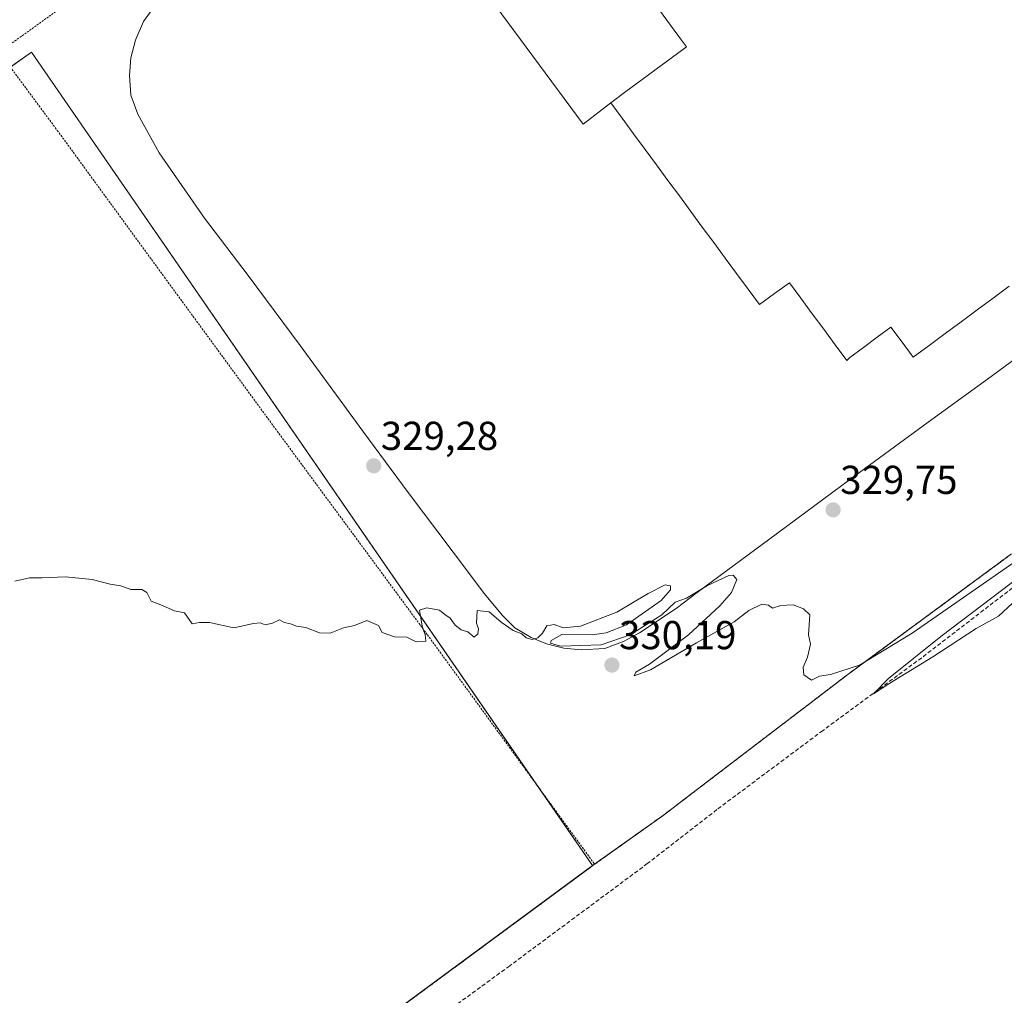
# Model space of a CAD drawing. Units: metres. Extents: x 608485 to 611966, y 4662184 to 4664551.
# Drawn here: x 609733 to 609978, y 4664036 to 4664278 of the extents above; entities that cross this region are included whole.
import ezdxf
from ezdxf.enums import TextEntityAlignment as Align

# ---------------------------------------------------------------- set-up
doc = ezdxf.new("R2010")
doc.units = ezdxf.units.M
doc.header["$MEASUREMENT"] = 0
doc.linetypes.add('TRAZOS', pattern=[0.75, 0.5, -0.25])
doc.linetypes.add('TRAZOSX2', pattern=[1.5, 1, -0.5])
for name, color, linetype, lineweight in [('Alambrada', 19, 'TRAZOS', 0), ('Arbolado forestal', 92, 'TRAZOS', 0), ('Arbolado forestal CxS', 92, 'Continuous', 0), ('Carátula', 7, 'Continuous', 5), ('Corriente artificial lineal', 5, 'TRAZOSX2', 13), ('Curva de nivel normal', 36, 'Continuous', 0), ('Edificación industrial', 135, 'Continuous', 13), ('Edificación industrial Cxs', 135, 'Continuous', 13), ('Elemento construido', 1, 'Continuous', 0), ('Núcleo urbano', 19, 'Continuous', 0), ('Núcleo urbano CxS', 19, 'Continuous', 0), ('Punto de cota en terreno', 7, 'Continuous', 0), ('Recinto industrial', 135, 'TRAZOSX2', 0), ('Recinto industrial CxS', 135, 'Continuous', 0), ('Rótulo de punto de cota en terreno', 19, 'Continuous', 0)]:
    doc.layers.add(name, color=color, linetype=linetype, lineweight=lineweight)
doc.styles.add('Arial', font='txt', dxfattribs={"height": 0.2})

# ---------------------------------------------------------------- blocks, each defined once
blk = doc.blocks.new('*U156')
at = {"layer": 'Curva de nivel normal', "color": 36, "linetype": 'Continuous', "lineweight": 0}
for points in [[(609979.8, 4664133.3, 330), (609976.29, 4664130.11, 330), (609970.74, 4664127.05, 330), (609959.98, 4664119.97, 330), (609949.29, 4664113.46, 330), (609945.23, 4664110.85, 330), (609948.96, 4664114.61, 330), (609961.98, 4664125.08, 330), (609986.97, 4664144, 330)], [(609984.2, 4664146.2, 330), (609954.87, 4664125.84, 330), (609941.77, 4664117.91, 330), (609934.57, 4664115.61, 330), (609931.88, 4664115.2, 330), (609929.9, 4664114.17, 330), (609927.94, 4664115.57, 330), (609927.8, 4664117.42, 330), (609928.9, 4664119.95, 330), (609929.59, 4664123.12, 330), (609929.09, 4664125.46, 330), (609929.42, 4664130.46, 330), (609927.9, 4664131.93, 330), (609925.31, 4664132.88, 330), (609922.23, 4664132.72, 330), (609920.2, 4664132.1, 330), (609919.19, 4664132.84, 330), (609917.53, 4664133.04, 330), (609914.31, 4664131.54, 330), (609910.65, 4664128.69, 330), (609901.32, 4664123.47, 330), (609889.86, 4664116.79, 330), (609885.83, 4664115.26, 330), (609886.2, 4664116.2, 330), (609889.66, 4664118.2, 330), (609899.36, 4664125.49, 330), (609907.14, 4664132.67, 330), (609910.02, 4664136.01, 330), (609911.31, 4664139.21, 330), (609910.42, 4664140.24, 330), (609909.31, 4664140.16, 330), (609904.02, 4664137.7, 330), (609898.82, 4664134.61, 330), (609896.03, 4664133.55, 330), (609892.66, 4664130.47, 330), (609884.82, 4664125.49, 330), (609877.65, 4664122.96, 330), (609867.53, 4664122.67, 330), (609865.08, 4664123.37, 330), (609865.21, 4664124.02, 330), (609867.82, 4664125.51, 330), (609875.4, 4664125.43, 330), (609878.9, 4664125.95, 330), (609883.95, 4664127.98, 330), (609892.5, 4664134.01, 330), (609894.87, 4664136.61, 330), (609894.84, 4664137.63, 330), (609893.49, 4664137.87, 330), (609889.32, 4664135.74, 330), (609881.54, 4664131.12, 330), (609872.52, 4664127.61, 330), (609868.2, 4664127.17, 330), (609865.99, 4664128.05, 330), (609864.17, 4664127.68, 330), (609863.03, 4664125.89, 330), (609861.91, 4664124.69, 330), (609860.45, 4664124.29, 330), (609859, 4664124.7, 330), (609857.9, 4664125.68, 330), (609855.81, 4664126.52, 330), (609852.83, 4664128.61, 330), (609849.78, 4664131.14, 330), (609846.85, 4664131.54, 330), (609846.7, 4664128.39, 330), (609847.14, 4664126.97, 330), (609846.98, 4664125.74, 330), (609846.05, 4664124.89, 330), (609844.54, 4664126.23, 330), (609842.88, 4664126.68, 330), (609841.38, 4664127.84, 330), (609840.11, 4664129.58, 330), (609838.8, 4664130.49, 330), (609837.44, 4664131.57, 330), (609834.32, 4664132.13, 330), (609832.48, 4664131.61, 330), (609832.79, 4664130.14, 330), (609833.21, 4664127.23, 330), (609833.89, 4664125.53, 330), (609834.09, 4664123.93, 330), (609831.68, 4664123.71, 330), (609829.37, 4664124.91, 330), (609826.26, 4664124.94, 330), (609823.23, 4664126.02, 330), (609822.3, 4664127.78, 330), (609819.42, 4664129.05, 330), (609816.32, 4664127.76, 330), (609813.66, 4664127.24, 330), (609810.32, 4664125.84, 330), (609807.66, 4664125.97, 330), (609804.29, 4664127.31, 330), (609801.95, 4664127.63, 330), (609800.5, 4664128.18, 330), (609798.86, 4664128.54, 330), (609797.77, 4664129.2, 330), (609796, 4664128.35, 330), (609794.16, 4664127.92, 330), (609792.95, 4664128.45, 330), (609791.28, 4664128.24, 330), (609786.36, 4664127.2, 330), (609780.32, 4664128.51, 330), (609777.88, 4664128.52, 330), (609776.03, 4664128.2, 330), (609774.11, 4664130.9, 330), (609771.69, 4664131.44, 330), (609768.28, 4664132.93, 330), (609765.89, 4664133.85, 330), (609764.78, 4664136, 330), (609763.57, 4664136.74, 330), (609760.82, 4664136.7, 330), (609758.29, 4664137.64, 330), (609755.66, 4664138.01, 330), (609751.21, 4664139.22, 330), (609744.56, 4664139.86, 330), (609738.74, 4664139.6, 330), (609735.67, 4664139.59, 330), (609732, 4664138.81, 330)]]:
    blk.add_polyline3d(points, dxfattribs=at)
blk = doc.blocks.new('5PATER')
at = {"layer": 'Carátula', "linetype": 'Continuous', "lineweight": 5}
h = blk.add_hatch(color=250, dxfattribs=at)
edge = h.paths.add_edge_path()
edge.add_ellipse((0, 0.01), major_axis=(-1.33, -1.34), ratio=0.999422, start_angle=0, end_angle=360)

msp = doc.modelspace()

# ---------------------------------------------------------------- linework, layer by layer
at = {"layer": 'Alambrada', "color": 19, "linetype": 'TRAZOS', "lineweight": 0}
for points in [[(609906.56, 4664401.48, 325.31), (609901.94, 4664398.1, 325.32), (609901.52, 4664397.78, 325.37), (609880.12, 4664382.28, 326.62), (609844.53, 4664355.43, 327.31), (609803.92, 4664325.62, 326.89), (609767.69, 4664298.65, 329.3), (609732.35, 4664273.16, 329.83), (609728.14, 4664270.12, 328.76), (609742.53, 4664250.73, 327.66), (609769.15, 4664214.26, 328.4), (609796.71, 4664176.65, 328.98), (609834.48, 4664125.46, 330.05), (609875.99, 4664068.5, 331.86)], [(609981.39, 4664146.92, 329.83), (609938.89, 4664115.62, 330.36), (609901.52, 4664087.1, 331.42), (609893.03, 4664080.62, 331.92), (609875.99, 4664068.5, 331.86)], [(609875.99, 4664068.5, 331.86), (609811.84, 4664021.2, 333.59), (609759.67, 4663983.45, 334.18), (609703.44, 4663941.02, 336.06), (609650.65, 4663901.44, 336.65), (609613.5, 4663873.83, 337.17)]]:
    msp.add_polyline3d(points, dxfattribs=at)
at = {"layer": 'Arbolado forestal', "color": 92, "linetype": 'TRAZOS', "lineweight": 0}
for points in [[(609875.51, 4664068.15, 331.35), (609875.99, 4664068.5, 331.27), (609885.39, 4664075.19, 331.46), (609893.03, 4664080.62, 331.37), (609901.52, 4664087.1, 331.05), (609938.89, 4664115.62, 330.14), (609979.2, 4664145.31, 329.57)], [(609474.87, 4663772.76, 339.06), (609646.95, 4663899.63, 336.02), (609718.45, 4663952.35, 334.63), (609811.67, 4664021.08, 333.26), (609873.55, 4664066.7, 331.58), (609875.51, 4664068.15, 331.35)]]:
    msp.add_polyline3d(points, dxfattribs=at)
at = {"layer": 'Arbolado forestal CxS', "color": 92, "linetype": 'Continuous', "lineweight": 0}
msp.add_polyline3d([(610115.2, 4664032.11, 331.05), (609793.15, 4663830.37, 346.46), (609793.56, 4663823.75, 347.3), (609778.99, 4663815.28, 348.38), (609771.49, 4663811.29, 348.93), (609651.74, 4663737.49, 346.88), (609537.01, 4663672.08, 339.46), (609503.66, 4663730.98, 338.06), (609479.89, 4663765.23, 338.51), (609477.59, 4663768.74, 338.79), (609475.43, 4663771.93, 339.04), (609474.87, 4663772.76, 339.06), (609875.51, 4664068.15, 331.35), (609875.99, 4664068.5, 331.27), (609885.39, 4664075.19, 331.46), (609893.03, 4664080.62, 331.37), (609901.52, 4664087.1, 331.05), (609938.89, 4664115.62, 330.14), (609979.2, 4664145.31, 329.58)], dxfattribs=at)
at = {"layer": 'Corriente artificial lineal', "color": 5, "linetype": 'TRAZOSX2', "lineweight": 13}
msp.add_polyline3d([(609566.43, 4663834.52, 336.64), (609589.33, 4663851.16, 336.69), (609611.04, 4663866.52, 336.75), (609628.31, 4663878.29, 336.85), (609647.17, 4663890.76, 336.46), (609681.86, 4663916.15, 336.49), (609701.17, 4663930.64, 336.38), (609721.78, 4663945.2, 336.4), (609740.21, 4663958.88, 336.07), (609756.8, 4663970.9, 335.74), (609773.84, 4663982.74, 335.7), (609820.16, 4664017.91, 334.53), (609854.61, 4664043.06, 333.58), (609888.99, 4664068.56, 332.14), (609906.63, 4664082.26, 331.83), (609932.27, 4664101.4, 330.71), (609957.6, 4664120.04, 329.93), (609989.41, 4664144.53, 329.66)], dxfattribs=at)
at = {"layer": 'Edificación industrial', "color": 135, "linetype": 'Continuous', "lineweight": 13}
for points in [[(609879.99, 4664257.58, 333.91), (609883.76, 4664260.36, 335.63), (609887.52, 4664263.14, 335.84), (609891.29, 4664265.91, 335.82), (609895.05, 4664268.69, 335.81), (609898.82, 4664271.47, 335.83), (609897.57, 4664273.16, 334.95), (609894.85, 4664276.87, 336.04), (609892.12, 4664280.58, 336.26)], [(609978.98, 4664212.03, 335.07), (609975, 4664209.09, 333.05), (609971.02, 4664206.15, 335.12), (609967.03, 4664203.22, 333.29), (609963.05, 4664200.28, 335.1), (609959.07, 4664197.35, 333.53), (609955.09, 4664194.41, 327.84), (609952.35, 4664198.13, 335.36), (609949.61, 4664201.84, 335), (609946.21, 4664199.34, 331.97), (609942.82, 4664196.83, 333.31), (609939.42, 4664194.33, 329.89), (609938.61, 4664193.62, 331.38), (609935.76, 4664197.48, 332.42), (609932.92, 4664201.34, 334.25), (609930.07, 4664205.19, 336.3), (609927.23, 4664209.05, 335.39), (609924.38, 4664212.91, 336.89), (609920.68, 4664210.18, 333.5), (609916.97, 4664207.45, 333.76), (609914.13, 4664211.31, 333.17), (609911.28, 4664215.16, 332.78), (609908.44, 4664219.02, 332.23), (609905.59, 4664222.87, 333.86), (609902.75, 4664226.73, 331.93), (609899.9, 4664230.59, 335.62), (609897.06, 4664234.44, 332.58), (609894.21, 4664238.3, 336.59), (609891.37, 4664242.16, 333.67), (609888.52, 4664246.01, 328.86), (609885.68, 4664249.87, 334.09), (609882.83, 4664253.72, 330.25), (609879.99, 4664257.58, 333.91)]]:
    msp.add_polyline3d(points, dxfattribs=at)
at = {"layer": 'Edificación industrial Cxs', "color": 135, "linetype": 'Continuous', "lineweight": 13}
msp.add_polyline3d([(609978.98, 4664212.03, 335.07), (609975, 4664209.09, 333.05), (609971.02, 4664206.15, 335.12), (609967.03, 4664203.22, 333.29), (609963.05, 4664200.28, 335.1), (609959.07, 4664197.35, 333.53), (609955.09, 4664194.41, 327.84), (609952.35, 4664198.13, 335.36), (609949.61, 4664201.84, 335), (609946.21, 4664199.34, 331.97), (609942.82, 4664196.83, 333.31), (609939.42, 4664194.33, 329.89), (609938.61, 4664193.62, 331.38), (609935.76, 4664197.48, 332.42), (609932.92, 4664201.34, 334.25), (609930.07, 4664205.19, 336.3), (609927.23, 4664209.05, 335.39), (609924.38, 4664212.91, 336.89), (609920.68, 4664210.18, 333.5), (609916.97, 4664207.45, 333.76), (609914.13, 4664211.31, 333.17), (609911.28, 4664215.16, 332.78), (609908.44, 4664219.02, 332.23), (609905.59, 4664222.87, 333.86), (609902.75, 4664226.73, 331.93), (609899.9, 4664230.59, 335.62), (609897.06, 4664234.44, 332.58), (609894.21, 4664238.3, 336.59), (609891.37, 4664242.16, 333.67), (609888.52, 4664246.01, 328.86), (609885.68, 4664249.87, 334.09), (609882.83, 4664253.72, 330.25), (609879.99, 4664257.58, 333.91), (609883.76, 4664260.36, 335.63), (609887.52, 4664263.14, 335.84), (609891.29, 4664265.91, 335.82), (609895.05, 4664268.69, 335.81), (609898.82, 4664271.47, 335.83), (609897.57, 4664273.16, 334.95), (609894.85, 4664276.87, 336.04), (609892.12, 4664280.58, 336.26)], dxfattribs=at)
at = {"layer": 'Elemento construido', "color": 1, "linetype": 'Continuous', "lineweight": 0}
for points in [[(609834.38, 4664332.2, 325.45), (609845.24, 4664326.85, 325.57), (609865.72, 4664299.08, 325.94), (609848.17, 4664286.13, 325.92), (609873.15, 4664252.26, 325.95), (609879.99, 4664257.58, 333.91)], [(609990.54, 4664201.46, 328), (609974.47, 4664189.64, 328.9), (609958.86, 4664178.26, 329.44), (609939.66, 4664164.24, 329.67), (609921.39, 4664150.74, 329.99), (609901.51, 4664135.96, 330.08), (609896.23, 4664132.04, 330.19), (609887.19, 4664126, 330.2), (609883.34, 4664123.86, 330.66), (609878.54, 4664122.04, 330.23), (609872.66, 4664121.73, 330.13), (609868.36, 4664122.12, 330.11), (609864.07, 4664123.2, 332.05), (609860.2, 4664124.82, 330.28), (609856.17, 4664127.19, 330.04), (609853.16, 4664130.29, 329.99), (609848.63, 4664135.62, 329.87), (609840.86, 4664145.99, 329.77), (609829.72, 4664160.84, 329.36), (609818.39, 4664176.04, 329.18), (609802.84, 4664197.3, 328.67), (609789.93, 4664214.68, 328.34), (609779.08, 4664228.96, 328.09), (609767.82, 4664245.14, 327.76), (609762.55, 4664254.77, 327.53), (609760.81, 4664259.49, 327.46), (609760.47, 4664264.37, 327.31), (609760.78, 4664268.74, 327.23), (609761.98, 4664273.16, 327.22), (609762.09, 4664273.56, 327.2), (609763.95, 4664277.78, 327.11), (609766.91, 4664281.88, 326.96)]]:
    msp.add_polyline3d(points, dxfattribs=at)
at = {"layer": 'Núcleo urbano', "color": 19, "linetype": 'Continuous', "lineweight": 0}
for points in [[(609354.93, 4664050.78, 334.92), (609354.98, 4664050.81, 334.92), (609357.43, 4664052.58, 334.96), (609366.89, 4664059.42, 335.16), (609367.17, 4664059.63, 335.17), (609371.2, 4664062.6, 335.34), (609379.23, 4664068.52, 335.32), (609386, 4664057.24, 335.3), (609387.96, 4664053.97, 335.24), (609388.08, 4664053.78, 335.24), (609389.88, 4664053.87, 335.24), (609420.48, 4664055.4, 335.05), (609429.42, 4664055.84, 334.98), (609432.96, 4664056.02, 334.91), (609499.39, 4664102.94, 332.42), (609508.93, 4664109.68, 332.03), (609581.67, 4664161.05, 330.07), (609730.88, 4664266.43, 327.24), (609736.1, 4664270.13, 327.3), (609862.35, 4664087.21, 330.58), (609875.51, 4664068.15, 331.35)], [(609354.93, 4664050.78, 334.92), (609354.98, 4664050.81, 334.92), (609357.43, 4664052.58, 334.96), (609366.89, 4664059.42, 335.16), (609367.17, 4664059.63, 335.17), (609371.2, 4664062.6, 335.34), (609379.23, 4664068.52, 335.32), (609386, 4664057.24, 335.3), (609387.96, 4664053.97, 335.24), (609388.08, 4664053.78, 335.24), (609389.88, 4664053.87, 335.24), (609420.48, 4664055.4, 335.05), (609429.42, 4664055.84, 334.98), (609432.96, 4664056.02, 334.91), (609499.39, 4664102.94, 332.42), (609508.93, 4664109.68, 332.03), (609581.67, 4664161.05, 330.07), (609730.88, 4664266.43, 327.24), (609736.1, 4664270.13, 327.3), (609862.35, 4664087.21, 330.58), (609875.51, 4664068.15, 331.35)], [(609875.51, 4664068.15, 331.35), (609875.99, 4664068.5, 331.27), (609885.39, 4664075.19, 331.46), (609893.03, 4664080.62, 331.37), (609901.52, 4664087.1, 331.05), (609938.89, 4664115.62, 330.14), (609979.2, 4664145.31, 329.57)], [(609474.87, 4663772.76, 339.06), (609646.95, 4663899.63, 336.02), (609718.45, 4663952.35, 334.63), (609811.67, 4664021.08, 333.26), (609873.55, 4664066.7, 331.58), (609875.51, 4664068.15, 331.35)]]:
    msp.add_polyline3d(points, dxfattribs=at)
at = {"layer": 'Núcleo urbano CxS', "color": 19, "linetype": 'Continuous', "lineweight": 0}
for points in [[(609366.45, 4664034.66, 332.39), (609365.36, 4664036.5, 332.43), (609362.08, 4664040.74, 333.59), (609362.07, 4664040.78, 333.59), (609354.93, 4664050.78, 334.92), (609357.43, 4664052.58, 334.96), (609367.17, 4664059.63, 335.17), (609379.23, 4664068.52, 335.32), (609388.08, 4664053.78, 335.24), (609432.96, 4664056.02, 334.91), (609736.1, 4664270.12, 327.3), (609875.51, 4664068.15, 331.35), (609875.51, 4664068.15, 331.35), (609474.87, 4663772.76, 339.06)], [(609979.2, 4664145.31, 329.58), (609938.89, 4664115.62, 330.14), (609901.52, 4664087.1, 331.05), (609893.03, 4664080.62, 331.37), (609885.39, 4664075.19, 331.46), (609875.99, 4664068.5, 331.27), (609875.51, 4664068.15, 331.35), (609736.1, 4664270.12, 327.3), (609432.96, 4664056.02, 334.91), (609388.08, 4664053.78, 335.24)]]:
    msp.add_polyline3d(points, dxfattribs=at)
at = {"layer": 'Recinto industrial', "color": 135, "linetype": 'TRAZOSX2', "lineweight": 0}
for points in [[(609979.2, 4664145.31, 329.58), (609938.89, 4664115.62, 330.14), (609901.52, 4664087.1, 331.05), (609893.03, 4664080.62, 331.37), (609885.39, 4664075.19, 331.46), (609875.99, 4664068.5, 331.27)], [(609875.99, 4664068.5, 331.27), (609811.84, 4664021.2, 333.24), (609799.28, 4664012.12, 333.51), (609759.67, 4663983.45, 333.82), (609727.21, 4663958.96, 334.36)]]:
    msp.add_polyline3d(points, dxfattribs=at)
at = {"layer": 'Recinto industrial CxS', "color": 135, "linetype": 'Continuous', "lineweight": 0}
msp.add_polyline3d([(609979.2, 4664145.31, 329.58), (609938.89, 4664115.62, 330.14), (609901.52, 4664087.1, 331.05), (609893.03, 4664080.62, 331.37), (609885.39, 4664075.19, 331.46), (609875.99, 4664068.5, 331.27), (609811.84, 4664021.2, 333.24)], dxfattribs=at)

# ---------------------------------------------------------------- block references
at = {"layer": 'Curva de nivel normal', "color": 36, "linetype": 'Continuous', "lineweight": 0}
msp.add_blockref('*U156', (0, 0), dxfattribs=at)
at = {"layer": 'Punto de cota en terreno', "linetype": 'Continuous', "lineweight": 0}
for p in [(609821.14, 4664167.43, 329.28), (609935.23, 4664156.5, 329.75), (609880.31, 4664117.95, 330.19)]:
    msp.add_blockref('5PATER', p, dxfattribs=at)

# ---------------------------------------------------------------- texts
at = {"layer": 'Rótulo de punto de cota en terreno', "color": 19, "linetype": 'Continuous', "lineweight": 0, "style": 'Arial'}
for s, p in [('329,28', (609822.9, 4664169.19)), ('329,75', (609936.99, 4664158.26)), ('330,19', (609882.07, 4664119.71))]:
    msp.add_text(s, height=7, dxfattribs=at).set_placement(p, align=Align.BOTTOM_LEFT)

doc.saveas('drawing.dxf')
